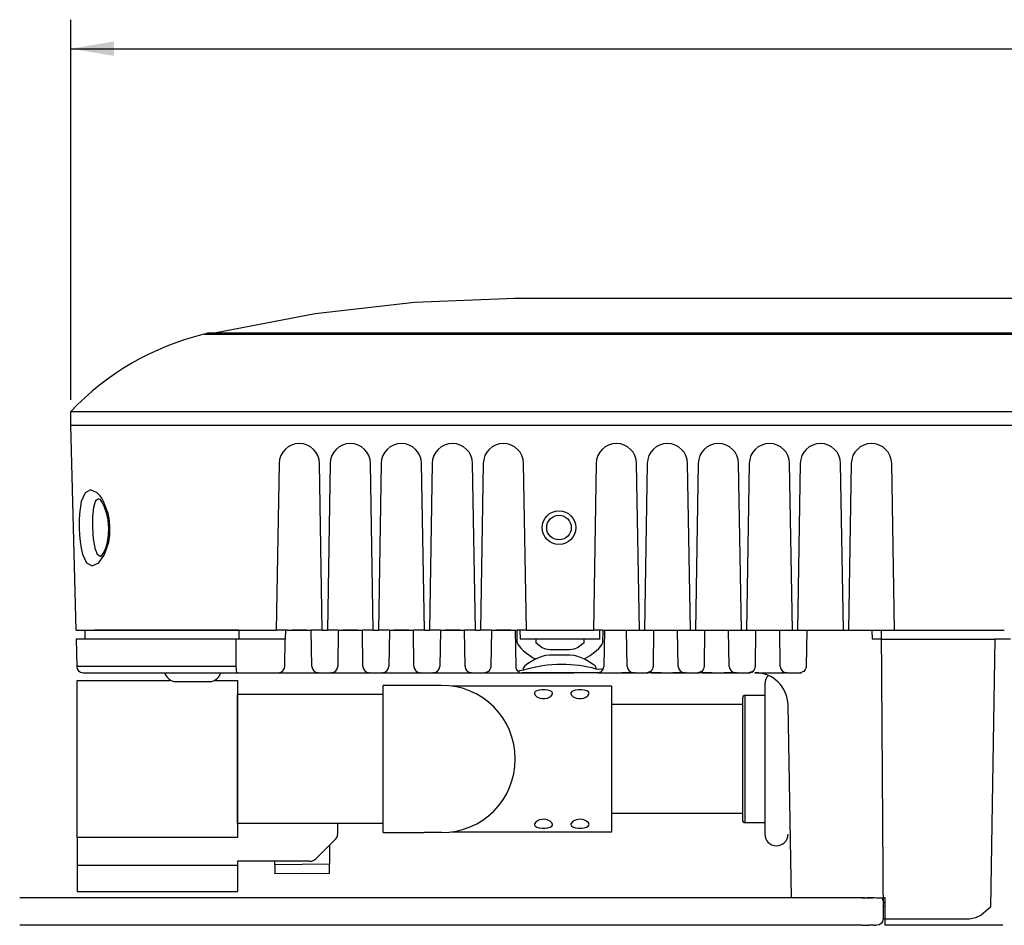
# Model space of a CAD drawing. Extents: x 1.1 to 25.3, y 4.4 to 23.5.
# Drawn here: x 6.2 to 10.4, y 9.4 to 13.3 of the extents above; entities that cross this region are included whole.
import ezdxf

# ---------------------------------------------------------------- set-up
doc = ezdxf.new("R2010")
doc.units = 0
doc.header["$MEASUREMENT"] = 0
doc.layers.get('0').update_dxf_attribs({"linetype": 'CONTINUOUS'})

msp = doc.modelspace()

# ---------------------------------------------------------------- linework, layer by layer
at = {"color": 7}
for p, q in [((6.37259, 11.62425), (6.37259, 13.26672)), ((6.37259, 13.14152), (12.41957, 13.14152))]:
    msp.add_line(p, q, dxfattribs=at)
at = {"color": 7, "linetype": 'Continuous'}
for p, q in [((7.85848, 12.04546), (7.42824, 11.99612)), ((8.2903, 12.0619), (7.85848, 12.04546)), ((17.96613, 12.0619), (8.29002, 12.0619)), ((17.96613, 12.0619), (8.29002, 12.0619)), ((7.42824, 11.99612), (7.00124, 11.91374)), ((6.96775, 11.91346), (19.28842, 11.91346)), ((6.94884, 11.90765), (19.3076, 11.90756)), ((6.37259, 11.5152), (6.37259, 11.57425)), ((6.37259, 11.57425), (19.17218, 11.57425)), ((6.39579, 10.62937), (6.37259, 11.5152)), ((6.37259, 11.5152), (19.17218, 11.5152)), ((7.19111, 11.5152), (19.17218, 11.5152)), ((7.27312, 11.34967), (7.26104, 10.62937)), ((7.45967, 10.62937), (7.44759, 11.34967)), ((7.4936, 11.34967), (7.48151, 10.62937)), ((7.68014, 10.62937), (7.66806, 11.34967)), ((7.71407, 11.34967), (7.70199, 10.62937)), ((7.90062, 10.62937), (7.88853, 11.34967)), ((7.93454, 11.34967), (7.92246, 10.62937)), ((8.12109, 10.62937), (8.10901, 11.34967)), ((8.15501, 11.34967), (8.14293, 10.62937)), ((8.34156, 10.62937), (8.32948, 11.34967)), ((8.6432, 11.34967), (8.63112, 10.62937)), ((8.82975, 10.62937), (8.81767, 11.34967)), ((8.86367, 11.34967), (8.85159, 10.62937)), ((9.05022, 10.62937), (9.03814, 11.34967)), ((9.08415, 11.34967), (9.07206, 10.62937)), ((9.2707, 10.62937), (9.25861, 11.34967)), ((9.30462, 11.34967), (9.29254, 10.62937)), ((9.49117, 10.62937), (9.47908, 11.34967)), ((9.52509, 11.34967), (9.51301, 10.62937)), ((9.71164, 10.62937), (9.69956, 11.34967)), ((9.74556, 11.34967), (9.73348, 10.62937)), ((9.93211, 10.62937), (9.92003, 11.34967)), ((6.45848, 11.23562), (6.4345, 11.22234)), ((6.48666, 11.22286), (6.45848, 11.23562)), ((6.4345, 11.22234), (6.41832, 11.18529)), ((6.49434, 11.19728), (6.47968, 11.18751)), ((6.49964, 11.2089), (6.48666, 11.22286)), ((6.49525, 11.197), (6.49775, 11.19458)), ((6.49775, 11.19458), (6.50909, 11.17882)), ((6.50661, 11.19905), (6.49964, 11.2089)), ((6.51016, 11.19331), (6.50661, 11.19905)), ((6.51193, 11.19023), (6.51016, 11.19331)), ((6.51282, 11.18864), (6.51193, 11.19023)), ((6.41832, 11.18529), (6.41025, 11.13216)), ((6.47071, 11.16081), (6.46686, 11.1206)), ((6.47968, 11.18751), (6.47071, 11.16081)), ((6.50909, 11.17882), (6.5174, 11.16211)), ((6.51326, 11.18783), (6.51282, 11.18864)), ((6.51348, 11.18742), (6.51326, 11.18783)), ((6.5136, 11.18721), (6.51348, 11.18742)), ((6.51365, 11.18711), (6.5136, 11.18721)), ((6.51368, 11.18706), (6.51365, 11.18711)), ((6.51369, 11.18703), (6.51368, 11.18706)), ((6.5137, 11.18702), (6.51369, 11.18703)), ((6.5137, 11.18701), (6.5137, 11.18702)), ((6.51371, 11.18701), (6.5137, 11.18701)), ((6.5137, 11.18701), (6.5137, 11.18701)), ((6.5137, 11.18701), (6.5137, 11.18701)), ((6.51371, 11.187), (6.51371, 11.18701)), ((6.51371, 11.18701), (6.51371, 11.18701)), ((6.51371, 11.18701), (6.51371, 11.18701)), ((6.51372, 11.18698), (6.51371, 11.187)), ((6.51376, 11.1869), (6.51372, 11.18698)), ((6.51391, 11.18662), (6.51376, 11.1869)), ((6.5145, 11.18552), (6.51391, 11.18662)), ((6.53381, 11.13367), (6.5145, 11.18552)), ((6.5174, 11.16211), (6.52593, 11.13805)), ((6.41025, 11.13216), (6.40876, 11.10234)), ((6.46686, 11.1206), (6.46645, 11.09701)), ((6.52593, 11.13805), (6.53281, 11.10657)), ((6.53281, 11.10657), (6.53591, 11.06864)), ((6.53963, 11.10318), (6.53381, 11.13367)), ((6.40876, 11.10234), (6.40879, 11.07125)), ((6.40879, 11.07125), (6.41023, 11.04013)), ((6.46645, 11.09701), (6.46686, 11.07228)), ((6.46686, 11.07228), (6.468, 11.04755)), ((6.53579, 11.07413), (6.53476, 11.03985)), ((6.54211, 11.07125), (6.53963, 11.10318)), ((6.54108, 11.03931), (6.54211, 11.07125)), ((6.41023, 11.04013), (6.41297, 11.01159)), ((6.468, 11.04755), (6.46988, 11.02389)), ((6.46988, 11.02389), (6.47622, 10.98351)), ((6.53476, 11.03985), (6.53022, 11.01032)), ((6.53666, 11.00892), (6.54108, 11.03931)), ((6.41297, 11.01159), (6.41738, 10.98311)), ((6.41738, 10.98311), (6.42362, 10.95731)), ((6.47622, 10.98351), (6.48682, 10.95685)), ((6.52368, 10.98667), (6.51668, 10.96927)), ((6.51908, 10.95575), (6.53666, 11.00892)), ((6.53022, 11.01032), (6.52368, 10.98667)), ((6.42362, 10.95731), (6.44131, 10.92035)), ((6.48682, 10.95685), (6.50203, 10.94729)), ((6.49358, 10.91968), (6.51908, 10.95575)), ((6.506, 10.95112), (6.5025, 10.94728)), ((6.51668, 10.96927), (6.506, 10.95112)), ((6.44131, 10.92035), (6.46577, 10.90689)), ((6.46577, 10.90689), (6.49358, 10.91968)), ((6.39579, 10.62937), (7.08877, 10.62937)), ((6.43516, 10.59), (6.43516, 10.62937)), ((7.09918, 10.62937), (6.47593, 10.62937)), ((7.08877, 10.62937), (7.19106, 10.62937)), ((7.09918, 10.62937), (7.09918, 10.59)), ((7.19106, 10.62937), (7.26104, 10.62937)), ((7.30038, 10.62937), (7.26104, 10.62937)), ((7.30037, 10.62937), (7.29968, 10.59)), ((7.30847, 10.62937), (7.30052, 10.62937)), ((7.30847, 10.62937), (7.33602, 10.62937)), ((7.39237, 10.62937), (7.32835, 10.62937)), ((7.33602, 10.62937), (7.38469, 10.62937)), ((7.38469, 10.62937), (7.41224, 10.62937)), ((7.41491, 10.47213), (7.41224, 10.62937)), ((7.42019, 10.62937), (7.41224, 10.62937)), ((7.45967, 10.62937), (7.42033, 10.62937)), ((7.45945, 10.62937), (7.42035, 10.62937)), ((7.45967, 10.62937), (7.48151, 10.62937)), ((7.52086, 10.62937), (7.48151, 10.62937)), ((7.52894, 10.62937), (7.52099, 10.62937)), ((7.52894, 10.62937), (7.52627, 10.47213)), ((7.52895, 10.62937), (7.55649, 10.62937)), ((7.61284, 10.62937), (7.54882, 10.62937)), ((7.55649, 10.62937), (7.60517, 10.62937)), ((7.60517, 10.62937), (7.63271, 10.62937)), ((7.63539, 10.47213), (7.63271, 10.62937)), ((7.64066, 10.62937), (7.63271, 10.62937)), ((7.68014, 10.62937), (7.6408, 10.62937)), ((7.67992, 10.62937), (7.64083, 10.62937)), ((7.68014, 10.62937), (7.70199, 10.62937)), ((7.74133, 10.62937), (7.70199, 10.62937)), ((7.74942, 10.62937), (7.74147, 10.62937)), ((7.74942, 10.62937), (7.74674, 10.47213)), ((7.74942, 10.62937), (7.77696, 10.62937)), ((7.83331, 10.62937), (7.76929, 10.62937)), ((7.77696, 10.62937), (7.82564, 10.62937)), ((7.82564, 10.62937), (7.85318, 10.62937)), ((7.85586, 10.47213), (7.85318, 10.62937)), ((7.86113, 10.62937), (7.85318, 10.62937)), ((7.90062, 10.62937), (7.86127, 10.62937)), ((7.90039, 10.62937), (7.8613, 10.62937)), ((7.90062, 10.62937), (7.92246, 10.62937)), ((7.9618, 10.62937), (7.92246, 10.62937)), ((7.96989, 10.62937), (7.96194, 10.62937)), ((7.96989, 10.62937), (7.96722, 10.47213)), ((7.96989, 10.62937), (7.99744, 10.62937)), ((8.05378, 10.62937), (7.98976, 10.62937)), ((7.99744, 10.62937), (8.04611, 10.62937)), ((8.04611, 10.62937), (8.07366, 10.62937)), ((8.07633, 10.47213), (8.07366, 10.62937)), ((8.08161, 10.62937), (8.07366, 10.62937)), ((8.12109, 10.62937), (8.08175, 10.62937)), ((8.12086, 10.62937), (8.08177, 10.62937)), ((8.12109, 10.62937), (8.14293, 10.62937)), ((8.18227, 10.62937), (8.14293, 10.62937)), ((8.19036, 10.62937), (8.18241, 10.62937)), ((8.19036, 10.62937), (8.18769, 10.47213)), ((8.19036, 10.62937), (8.21791, 10.62937)), ((8.27426, 10.62937), (8.21024, 10.62937)), ((8.21791, 10.62937), (8.26658, 10.62937)), ((8.26658, 10.62937), (8.29413, 10.62937)), ((8.29393, 10.62937), (8.30222, 10.62937)), ((8.2968, 10.47213), (8.29413, 10.62937)), ((8.30212, 10.57425), (8.30118, 10.62937)), ((8.34156, 10.62937), (8.30222, 10.62937)), ((8.31328, 10.62937), (8.31438, 10.59)), ((8.34156, 10.62937), (8.63112, 10.62937)), ((8.67046, 10.62937), (8.63112, 10.62937)), ((8.6583, 10.59), (8.6594, 10.62937)), ((8.67046, 10.62937), (8.67875, 10.62937)), ((8.6715, 10.62937), (8.67056, 10.57425)), ((8.67855, 10.62937), (8.67588, 10.47213)), ((8.67855, 10.62937), (8.6982, 10.62937)), ((8.6982, 10.62937), (10.40671, 10.62937)), ((8.77732, 10.47213), (8.77465, 10.62937)), ((8.89135, 10.62937), (8.88868, 10.47213)), ((8.99779, 10.47213), (8.99512, 10.62937)), ((9.11182, 10.62937), (9.10915, 10.47213)), ((9.21827, 10.47213), (9.21559, 10.62937)), ((9.3323, 10.62937), (9.32962, 10.47213)), ((9.43874, 10.47213), (9.43606, 10.62937)), ((9.55277, 10.62937), (9.55009, 10.47213)), ((9.83496, 10.62937), (9.83593, 10.59)), ((9.87414, 10.62937), (9.88267, 9.38115)), ((6.39648, 10.59), (6.39853, 10.47213)), ((7.08758, 10.59), (6.39648, 10.59)), ((7.08789, 10.47213), (7.08758, 10.59)), ((7.27187, 10.59), (7.08758, 10.59)), ((7.29941, 10.59), (7.27187, 10.59)), ((7.29741, 10.47213), (7.29941, 10.59)), ((8.30212, 10.57425), (8.30436, 10.56839)), ((8.30436, 10.56839), (8.30997, 10.55975)), ((8.30997, 10.55975), (8.31853, 10.55035)), ((8.38173, 10.59), (8.31438, 10.59)), ((8.38173, 10.59), (8.382, 10.57425)), ((8.59095, 10.59), (8.38173, 10.59)), ((8.40971, 10.55359), (8.382, 10.57425)), ((8.42584, 10.54718), (8.40971, 10.55359)), ((8.56297, 10.55359), (8.54623, 10.54701)), ((8.59068, 10.57425), (8.56297, 10.55359)), ((8.59068, 10.57425), (8.59095, 10.59)), ((8.6583, 10.59), (8.59095, 10.59)), ((8.65415, 10.55035), (8.66271, 10.55975)), ((8.66271, 10.55975), (8.66832, 10.56839)), ((8.66832, 10.56839), (8.67056, 10.57425)), ((9.8744, 10.59), (9.83593, 10.59)), ((9.8744, 10.59), (10.36637, 10.59)), ((10.36637, 10.59), (10.34669, 9.43277)), ((10.43381, 10.59), (10.36637, 10.59)), ((8.31853, 10.55035), (8.32949, 10.54022)), ((8.32949, 10.54022), (8.34203, 10.53017)), ((8.34203, 10.53017), (8.3558, 10.52045)), ((8.3558, 10.52045), (8.36854, 10.51179)), ((8.36854, 10.51179), (8.382, 10.50532)), ((8.382, 10.50532), (8.41015, 10.517)), ((8.41015, 10.517), (8.42606, 10.52061)), ((8.44294, 10.54481), (8.42584, 10.54718)), ((8.42606, 10.52061), (8.44294, 10.52195)), ((8.52974, 10.54481), (8.44294, 10.54481)), ((8.44294, 10.52195), (8.52974, 10.52195)), ((8.54623, 10.54701), (8.52974, 10.54481)), ((8.52974, 10.52195), (8.54663, 10.52061)), ((8.54663, 10.52061), (8.56253, 10.517)), ((8.56253, 10.517), (8.59068, 10.50532)), ((8.59758, 10.50803), (8.61675, 10.52036)), ((8.61675, 10.52036), (8.6313, 10.53067)), ((8.6313, 10.53067), (8.64319, 10.54022)), ((8.64319, 10.54022), (8.65415, 10.55035)), ((7.08789, 10.47213), (6.39853, 10.47213)), ((7.08821, 10.46194), (7.08789, 10.47213)), ((7.29518, 10.46173), (7.29741, 10.47213)), ((7.41491, 10.47213), (7.41715, 10.46173)), ((7.52403, 10.46173), (7.52627, 10.47213)), ((7.63539, 10.47213), (7.63762, 10.46173)), ((7.74451, 10.46173), (7.74674, 10.47213)), ((7.85586, 10.47213), (7.8581, 10.46173)), ((7.96498, 10.46173), (7.96722, 10.47213)), ((8.07633, 10.47213), (8.07857, 10.46173)), ((8.18739, 10.46847), (8.18668, 10.465)), ((8.18769, 10.47213), (8.18739, 10.46847)), ((8.29702, 10.46908), (8.2968, 10.47213)), ((8.29757, 10.46597), (8.29702, 10.46908)), ((8.3286, 10.45639), (8.32942, 10.46675)), ((8.33434, 10.47524), (8.32942, 10.46675)), ((8.34639, 10.48438), (8.33434, 10.47524)), ((8.382, 10.50532), (8.34639, 10.48438)), ((8.59068, 10.50532), (8.59401, 10.50645)), ((8.62629, 10.48437), (8.59068, 10.50532)), ((8.59401, 10.50645), (8.59577, 10.50718)), ((8.59577, 10.50718), (8.59667, 10.50759)), ((8.59667, 10.50759), (8.59712, 10.5078)), ((8.59712, 10.5078), (8.59735, 10.50791)), ((8.59735, 10.50791), (8.59746, 10.50797)), ((8.59746, 10.50797), (8.59752, 10.508)), ((8.59752, 10.508), (8.59755, 10.50801)), ((8.59755, 10.50801), (8.59757, 10.50802)), ((8.59757, 10.50802), (8.59757, 10.50802)), ((8.59757, 10.50802), (8.59758, 10.50802)), ((8.59758, 10.50802), (8.59758, 10.50803)), ((8.59758, 10.50803), (8.59758, 10.50803)), ((8.59758, 10.50802), (8.59758, 10.50802)), ((8.63834, 10.47524), (8.62629, 10.48437)), ((8.64326, 10.46674), (8.63834, 10.47524)), ((8.64367, 10.46109), (8.64326, 10.46675)), ((8.77732, 10.47213), (8.77956, 10.46173)), ((8.88838, 10.46847), (8.88767, 10.465)), ((8.88868, 10.47213), (8.88838, 10.46847)), ((8.99779, 10.47213), (9.00003, 10.46173)), ((9.10886, 10.46847), (9.10814, 10.465)), ((9.10915, 10.47213), (9.10886, 10.46847)), ((9.21827, 10.47213), (9.2205, 10.46173)), ((9.32933, 10.46847), (9.32861, 10.465)), ((9.32962, 10.47213), (9.32933, 10.46847)), ((9.43874, 10.47213), (9.44097, 10.46173)), ((9.5498, 10.46847), (9.54908, 10.465)), ((9.55009, 10.47213), (9.5498, 10.46847)), ((6.42609, 10.44505), (7.09219, 10.44505)), ((7.08861, 10.45716), (7.08821, 10.46194)), ((7.08915, 10.45289), (7.08861, 10.45716)), ((7.09035, 10.44754), (7.08915, 10.45289)), ((7.09118, 10.44574), (7.09035, 10.44754)), ((7.09214, 10.44505), (7.09118, 10.44574)), ((7.09214, 10.44505), (8.54599, 10.44505)), ((7.26986, 10.44505), (7.2803, 10.4471)), ((7.2803, 10.4471), (7.28917, 10.45295)), ((7.28917, 10.45295), (7.29518, 10.46173)), ((7.41715, 10.46173), (7.42315, 10.45296)), ((7.42315, 10.45296), (7.43203, 10.44711)), ((7.43203, 10.44711), (7.43224, 10.44706)), ((7.43224, 10.44706), (7.44246, 10.44505)), ((7.44427, 10.44505), (7.44246, 10.44505)), ((7.44427, 10.44505), (7.49691, 10.44505)), ((7.49873, 10.44505), (7.49691, 10.44505)), ((7.49873, 10.44505), (7.50894, 10.44706)), ((7.50894, 10.44706), (7.50916, 10.44711)), ((7.50916, 10.44711), (7.51803, 10.45296)), ((7.51803, 10.45296), (7.52403, 10.46173)), ((7.63762, 10.46173), (7.64363, 10.45296)), ((7.64363, 10.45296), (7.6525, 10.44711)), ((7.6525, 10.44711), (7.65272, 10.44706)), ((7.65272, 10.44706), (7.66293, 10.44505)), ((7.66474, 10.44505), (7.66293, 10.44505)), ((7.66474, 10.44505), (7.71739, 10.44505)), ((7.7192, 10.44505), (7.71739, 10.44505)), ((7.7192, 10.44505), (7.72941, 10.44706)), ((7.72941, 10.44706), (7.72963, 10.44711)), ((7.72963, 10.44711), (7.7385, 10.45296)), ((7.7385, 10.45296), (7.74451, 10.46173)), ((7.8581, 10.46173), (7.8641, 10.45296)), ((7.8641, 10.45296), (7.87297, 10.44711)), ((7.87297, 10.44711), (7.87319, 10.44706)), ((7.87319, 10.44706), (7.8834, 10.44505)), ((7.88522, 10.44505), (7.8834, 10.44505)), ((7.88522, 10.44505), (7.93786, 10.44505)), ((7.93967, 10.44505), (7.93786, 10.44505)), ((7.93967, 10.44505), (7.94989, 10.44706)), ((7.94989, 10.44706), (7.9501, 10.44711)), ((7.9501, 10.44711), (7.95898, 10.45296)), ((7.95898, 10.45296), (7.96498, 10.46173)), ((8.07857, 10.46173), (8.08457, 10.45296)), ((8.08457, 10.45296), (8.09344, 10.44711)), ((8.09344, 10.44711), (8.09366, 10.44706)), ((8.09366, 10.44706), (8.10388, 10.44505)), ((8.10569, 10.44505), (8.10388, 10.44505)), ((8.10569, 10.44505), (8.15833, 10.44505)), ((8.17753, 10.45079), (8.16155, 10.44505)), ((8.18429, 10.45902), (8.17753, 10.45079)), ((8.18668, 10.465), (8.18429, 10.45902)), ((8.29949, 10.46044), (8.29757, 10.46597)), ((8.31123, 10.44505), (8.29949, 10.46044)), ((8.31231, 10.45378), (8.31046, 10.45236)), ((8.31892, 10.45429), (8.31231, 10.45378)), ((8.3286, 10.45639), (8.31892, 10.45429)), ((8.32449, 10.44505), (8.32294, 10.44505)), ((8.49421, 10.44505), (8.32449, 10.44505)), ((8.65085, 10.44505), (8.49421, 10.44505)), ((8.65681, 10.45943), (8.64367, 10.46108)), ((8.65085, 10.44504), (8.65865, 10.44705)), ((8.65086, 10.44505), (8.70342, 10.44505)), ((8.66568, 10.46088), (8.65681, 10.45943)), ((8.66895, 10.46022), (8.66568, 10.46088)), ((8.70342, 10.44505), (8.70342, 10.44695)), ((8.70342, 10.44505), (8.75745, 10.44505)), ((8.75745, 10.44505), (8.75745, 10.44706)), ((8.75745, 10.44691), (8.7746, 10.44686)), ((8.75745, 10.44505), (8.80221, 10.44505)), ((8.7746, 10.44686), (8.78923, 10.44684)), ((8.77956, 10.46173), (8.78556, 10.45296)), ((8.78556, 10.45296), (8.79443, 10.44711)), ((8.78923, 10.44684), (8.79906, 10.44686)), ((8.79443, 10.44711), (8.79465, 10.44706)), ((8.79465, 10.44706), (8.80487, 10.44505)), ((8.79906, 10.44686), (8.80259, 10.44691)), ((8.80253, 10.44702), (8.81254, 10.44505)), ((8.80668, 10.44505), (8.80487, 10.44505)), ((8.80668, 10.44505), (8.85932, 10.44505)), ((8.81435, 10.44505), (8.81254, 10.44505)), ((8.81435, 10.44505), (8.86699, 10.44505)), ((8.87852, 10.45079), (8.86254, 10.44505)), ((8.8688, 10.44505), (8.86699, 10.44505)), ((8.8688, 10.44505), (8.87899, 10.44706)), ((8.88528, 10.45902), (8.87852, 10.45079)), ((8.87876, 10.44691), (8.88245, 10.44686)), ((8.87913, 10.44505), (8.9239, 10.44505)), ((8.88245, 10.44686), (8.89241, 10.44684)), ((8.88767, 10.465), (8.88528, 10.45902)), ((8.89241, 10.44684), (8.90713, 10.44686)), ((8.90713, 10.44686), (8.92431, 10.44691)), ((8.9239, 10.44505), (8.9239, 10.44695)), ((8.9239, 10.44505), (8.97792, 10.44505)), ((8.97792, 10.44505), (8.97792, 10.44706)), ((8.97792, 10.44691), (8.99507, 10.44686)), ((8.97792, 10.44505), (9.02269, 10.44505)), ((8.99507, 10.44686), (9.0097, 10.44684)), ((9.00003, 10.46173), (9.00603, 10.45296)), ((9.00603, 10.45296), (9.01491, 10.44711)), ((9.0097, 10.44684), (9.01953, 10.44686)), ((9.01491, 10.44711), (9.01512, 10.44706)), ((9.01512, 10.44706), (9.02534, 10.44505)), ((9.01953, 10.44686), (9.02306, 10.44691)), ((9.023, 10.44702), (9.03301, 10.44505)), ((9.02715, 10.44505), (9.02534, 10.44505)), ((9.02715, 10.44505), (9.07979, 10.44505)), ((9.03482, 10.44505), (9.03301, 10.44505)), ((9.03482, 10.44505), (9.08747, 10.44505)), ((9.09899, 10.45079), (9.08301, 10.44505)), ((9.08928, 10.44505), (9.08747, 10.44505)), ((9.08928, 10.44505), (9.09946, 10.44706)), ((9.10575, 10.45902), (9.09899, 10.45079)), ((9.09923, 10.44691), (9.10292, 10.44686)), ((9.0996, 10.44505), (9.14437, 10.44505)), ((9.10292, 10.44686), (9.11289, 10.44684)), ((9.10814, 10.465), (9.10575, 10.45902)), ((9.11289, 10.44684), (9.1276, 10.44686)), ((9.1276, 10.44686), (9.14479, 10.44691)), ((9.14437, 10.44505), (9.14437, 10.44695)), ((9.14437, 10.44505), (9.19839, 10.44505)), ((9.19839, 10.44505), (9.19839, 10.44706)), ((9.19839, 10.44691), (9.21554, 10.44686)), ((9.19839, 10.44505), (9.24316, 10.44505)), ((9.21554, 10.44686), (9.23017, 10.44684)), ((9.2205, 10.46173), (9.22651, 10.45296)), ((9.22651, 10.45296), (9.23538, 10.44711)), ((9.23017, 10.44684), (9.24, 10.44686)), ((9.23538, 10.44711), (9.23559, 10.44706)), ((9.23559, 10.44706), (9.24581, 10.44505)), ((9.24, 10.44686), (9.24353, 10.44691)), ((9.24347, 10.44702), (9.25348, 10.44505)), ((9.24762, 10.44505), (9.24581, 10.44505)), ((9.24762, 10.44505), (9.30027, 10.44505)), ((9.25529, 10.44505), (9.25348, 10.44505)), ((9.25529, 10.44505), (9.30794, 10.44505)), ((9.31946, 10.45079), (9.30348, 10.44505)), ((9.31828, 10.44709), (9.30794, 10.44505)), ((9.30974, 10.44505), (9.30794, 10.44505)), ((9.31828, 10.44707), (9.32011, 10.44707)), ((9.32623, 10.45902), (9.31946, 10.45079)), ((9.32861, 10.465), (9.32623, 10.45902)), ((9.32672, 10.44505), (9.35719, 10.44505)), ((9.35719, 10.44505), (9.42651, 10.44505)), ((9.42651, 10.44505), (9.44576, 10.44505)), ((9.43929, 10.44505), (9.44911, 10.44492)), ((9.44097, 10.46173), (9.44698, 10.45296)), ((9.46082, 10.44469), (9.44576, 10.44505)), ((9.44698, 10.45296), (9.45585, 10.44711)), ((9.44911, 10.44492), (9.45477, 10.44481)), ((9.45477, 10.44481), (9.45959, 10.44481)), ((9.45585, 10.44711), (9.45607, 10.44706)), ((9.45607, 10.44706), (9.46628, 10.44505)), ((9.46904, 10.44419), (9.46082, 10.44469)), ((9.46809, 10.44505), (9.52074, 10.44505)), ((9.47072, 10.44401), (9.46904, 10.44419)), ((9.47235, 10.44382), (9.47072, 10.44401)), ((9.47397, 10.44359), (9.47235, 10.44382)), ((9.47577, 10.44505), (9.52841, 10.44505)), ((9.53993, 10.45079), (9.52395, 10.44505)), ((9.53021, 10.44505), (9.52841, 10.44505)), ((9.5467, 10.45902), (9.53993, 10.45079)), ((9.54908, 10.465), (9.5467, 10.45902)), ((6.39973, 10.41122), (6.80363, 10.41122)), ((6.39973, 9.73406), (6.39973, 10.41122)), ((6.81693, 10.4076), (6.85833, 10.4076)), ((6.85833, 10.4076), (6.94113, 10.4076)), ((6.94113, 10.4076), (6.9825, 10.4076)), ((6.99582, 10.41122), (7.09264, 10.41122)), ((7.09264, 10.41122), (7.09264, 9.73406)), ((7.72256, 10.07264), (7.72256, 10.39083)), ((7.89943, 10.39083), (7.72256, 10.39083)), ((7.97524, 10.39083), (7.89943, 10.39083)), ((8.71075, 10.3876), (8.02046, 10.3876)), ((8.71075, 9.75768), (8.71075, 10.3876)), ((9.37222, 10.39764), (9.37222, 9.74764)), ((7.09264, 9.79445), (7.09264, 10.35083)), ((7.72256, 10.35083), (7.09264, 10.35083)), ((8.37639, 10.35812), (8.37611, 10.35586)), ((8.37611, 10.35586), (8.37888, 10.34832)), ((8.37999, 10.36353), (8.37639, 10.35812)), ((8.37888, 10.34832), (8.38689, 10.34101)), ((8.3871, 10.36758), (8.37999, 10.36353)), ((8.38689, 10.34101), (8.39927, 10.33539)), ((8.39701, 10.37027), (8.3871, 10.36758)), ((8.40885, 10.37164), (8.39701, 10.37027)), ((8.42156, 10.37167), (8.40885, 10.37164)), ((8.43401, 10.37026), (8.42156, 10.37167)), ((8.43209, 10.33551), (8.44136, 10.33939)), ((8.44489, 10.36715), (8.43401, 10.37026)), ((8.44136, 10.33939), (8.4492, 10.34504)), ((8.45237, 10.36214), (8.44489, 10.36715)), ((8.4492, 10.34504), (8.45413, 10.35211)), ((8.45484, 10.35586), (8.45237, 10.36214)), ((8.45413, 10.35211), (8.45484, 10.35586)), ((8.53387, 10.35812), (8.53359, 10.35586)), ((8.53359, 10.35586), (8.53636, 10.34832)), ((8.53747, 10.36353), (8.53387, 10.35812)), ((8.53636, 10.34832), (8.54437, 10.34101)), ((8.54458, 10.36758), (8.53747, 10.36353)), ((8.54437, 10.34101), (8.55675, 10.33539)), ((8.55449, 10.37027), (8.54458, 10.36758)), ((8.56633, 10.37164), (8.55449, 10.37027)), ((8.57904, 10.37167), (8.56633, 10.37164)), ((8.59149, 10.37026), (8.57904, 10.37167)), ((8.58957, 10.33551), (8.59884, 10.33939)), ((8.60237, 10.36715), (8.59149, 10.37026)), ((8.59884, 10.33939), (8.60668, 10.34504)), ((8.60985, 10.36214), (8.60237, 10.36715)), ((8.60668, 10.34504), (8.61161, 10.35211)), ((8.61232, 10.35586), (8.60985, 10.36214)), ((8.61161, 10.35211), (8.61232, 10.35586)), ((9.37222, 10.34764), (9.28703, 10.34764)), ((9.28703, 10.07264), (9.28703, 10.34764)), ((8.39927, 10.33539), (8.41019, 10.33329)), ((8.41019, 10.33329), (8.42176, 10.33339)), ((8.42176, 10.33339), (8.43209, 10.33551)), ((8.55675, 10.33539), (8.56767, 10.33329)), ((8.56767, 10.33329), (8.57924, 10.33339)), ((8.57924, 10.33339), (8.58957, 10.33551)), ((8.71075, 10.30886), (9.27522, 10.30886)), ((9.27522, 10.33583), (9.27522, 10.07264)), ((9.48685, 9.47218), (9.4723, 10.30579)), ((9.48685, 9.47218), (9.4723, 10.30579)), ((7.72256, 9.75445), (7.72256, 10.07264)), ((9.27522, 10.07264), (9.27522, 9.80945)), ((9.28703, 9.79764), (9.28703, 10.07264)), ((9.27522, 9.83642), (8.71075, 9.83642)), ((7.72256, 9.79445), (7.09264, 9.79445)), ((7.52571, 9.79445), (7.52571, 9.74699)), ((8.37681, 9.79317), (8.37611, 9.78942)), ((8.37611, 9.78942), (8.37858, 9.78314)), ((8.38175, 9.80024), (8.37681, 9.79317)), ((8.38959, 9.80589), (8.38175, 9.80024)), ((8.39886, 9.80976), (8.38959, 9.80589)), ((8.40918, 9.81189), (8.39886, 9.80976)), ((8.42076, 9.81199), (8.40918, 9.81189)), ((8.43168, 9.80989), (8.42076, 9.81199)), ((8.44406, 9.80427), (8.43168, 9.80989)), ((8.45207, 9.79696), (8.44406, 9.80427)), ((8.45096, 9.78175), (8.45455, 9.78716)), ((8.45484, 9.78942), (8.45207, 9.79696)), ((8.45455, 9.78716), (8.45484, 9.78942)), ((8.53429, 9.79317), (8.53359, 9.78942)), ((8.53359, 9.78942), (8.53606, 9.78314)), ((8.53923, 9.80024), (8.53429, 9.79317)), ((8.54707, 9.80589), (8.53923, 9.80024)), ((8.55634, 9.80976), (8.54707, 9.80589)), ((8.56667, 9.81189), (8.55634, 9.80976)), ((8.57824, 9.81199), (8.56667, 9.81189)), ((8.58916, 9.80989), (8.57824, 9.81199)), ((8.60154, 9.80427), (8.58916, 9.80989)), ((8.60955, 9.79696), (8.60154, 9.80427)), ((8.60844, 9.78175), (8.61204, 9.78716)), ((8.61232, 9.78942), (8.60955, 9.79696)), ((8.61204, 9.78716), (8.61232, 9.78942)), ((9.28703, 9.79764), (9.37222, 9.79764)), ((7.52522, 9.74077), (7.52571, 9.74578)), ((7.52571, 9.74699), (7.52571, 9.74578)), ((7.72256, 9.75445), (7.89943, 9.75445)), ((7.97524, 9.75445), (7.89943, 9.75445)), ((8.02046, 9.75768), (8.71075, 9.75768)), ((8.37858, 9.78314), (8.38605, 9.77813)), ((8.38605, 9.77813), (8.39694, 9.77502)), ((8.39694, 9.77502), (8.40938, 9.77361)), ((8.40938, 9.77361), (8.4221, 9.77364)), ((8.4221, 9.77364), (8.43394, 9.77501)), ((8.43394, 9.77501), (8.44385, 9.7777)), ((8.44385, 9.7777), (8.45096, 9.78175)), ((8.53606, 9.78314), (8.54353, 9.77813)), ((8.54353, 9.77813), (8.55442, 9.77502)), ((8.55442, 9.77502), (8.56686, 9.77361)), ((8.56686, 9.77361), (8.57958, 9.77364)), ((8.57958, 9.77364), (8.59142, 9.77501)), ((8.59142, 9.77501), (8.60133, 9.7777)), ((8.60133, 9.7777), (8.60844, 9.78175)), ((7.09264, 9.73406), (6.39973, 9.73406)), ((6.39973, 9.73406), (6.39973, 9.6133)), ((7.51822, 9.72769), (7.44649, 9.65597)), ((7.51821, 9.72769), (7.52213, 9.73274)), ((7.52213, 9.73274), (7.52522, 9.74077)), ((7.49028, 9.69976), (7.49028, 9.61773)), ((7.40473, 9.63051), (7.09264, 9.63051)), ((7.09264, 9.63051), (7.09264, 9.6133)), ((7.25406, 9.61567), (7.25406, 9.63051)), ((7.49028, 9.61773), (7.25406, 9.61567)), ((7.25406, 9.61567), (7.25406, 9.5763)), ((7.40473, 9.63051), (7.41385, 9.63158)), ((7.41385, 9.63158), (7.42602, 9.63677)), ((7.42602, 9.63677), (7.43257, 9.64204)), ((7.43257, 9.64204), (7.44649, 9.65597)), ((7.49028, 9.57836), (7.49028, 9.61773)), ((6.39973, 9.6133), (7.09264, 9.6133)), ((6.39973, 9.6133), (6.39973, 9.5007)), ((7.09264, 9.6133), (7.09264, 9.5007)), ((7.49028, 9.57836), (7.25406, 9.5763)), ((6.39973, 9.5007), (7.09264, 9.5007)), ((6.2385, 9.47218), (6.15207, 9.47218)), ((6.90649, 9.47218), (6.23849, 9.47218)), ((7.45309, 9.47218), (6.90649, 9.47218)), ((9.27737, 9.47218), (7.45309, 9.47218)), ((9.47736, 9.47218), (9.27737, 9.47218)), ((9.7909, 9.47218), (9.47737, 9.47218)), ((9.80328, 9.47218), (9.48685, 9.47218)), ((9.80328, 9.47218), (9.78172, 9.47218)), ((9.7909, 9.47218), (9.82092, 9.47218)), ((9.84934, 9.47218), (9.81403, 9.47218)), ((9.84934, 9.47218), (9.81403, 9.47218)), ((9.82092, 9.47218), (9.83828, 9.47218)), ((9.84934, 9.47218), (9.84934, 9.47218)), ((9.85225, 9.47218), (9.88204, 9.47218)), ((9.89162, 9.47218), (9.88204, 9.47218)), ((9.88212, 9.46084), (9.88212, 9.47218)), ((9.88212, 9.45307), (9.89162, 9.45307)), ((9.89162, 9.45307), (9.88212, 9.45307)), ((9.89162, 9.38115), (9.89162, 9.47218)), ((9.89162, 9.43653), (9.88212, 9.43549)), ((10.34669, 9.43277), (10.30605, 9.39773)), ((9.87433, 9.3619), (9.8655, 9.35622)), ((9.87779, 9.36589), (9.87433, 9.3619)), ((9.88043, 9.37053), (9.87779, 9.36589)), ((9.88213, 9.37571), (9.88043, 9.37053)), ((9.88212, 9.38407), (9.89162, 9.38407)), ((9.88267, 9.38115), (9.88213, 9.37571)), ((10.25694, 9.38115), (9.89162, 9.38115)), ((9.89162, 9.35407), (9.89162, 9.38115)), ((10.28255, 9.38575), (10.25694, 9.38115)), ((10.30605, 9.39773), (10.28255, 9.38575)), ((6.2385, 9.35407), (6.15207, 9.35407)), ((6.90649, 9.35407), (6.23849, 9.35407)), ((7.45309, 9.35407), (6.90649, 9.35407)), ((9.27737, 9.35407), (7.45309, 9.35407)), ((9.47736, 9.35407), (9.27737, 9.35407)), ((9.7909, 9.35407), (9.47737, 9.35407)), ((9.7909, 9.35407), (9.82092, 9.35407)), ((9.8426, 9.35407), (9.82092, 9.35407)), ((9.8426, 9.35407), (9.8499, 9.35407)), ((9.85469, 9.35407), (9.85225, 9.35407)), ((9.8655, 9.35622), (9.85469, 9.35407)), ((10.25694, 9.35407), (9.89162, 9.35407)), ((10.34669, 9.35407), (10.25694, 9.35407)), ((10.40064, 9.35407), (10.34669, 9.35407))]:
    msp.add_line(p, q, dxfattribs=at)
at = {"linetype": 'Continuous'}
for radius in [0.07283, 0.05314]:
    msp.add_circle((8.4824, 11.07228), radius, dxfattribs=at)
at = {"color": 7, "linetype": 'Continuous'}
for centre, radius, start, end in [((7.24827, 10.97003), 0.98425, 106.55923, 106.84536), ((7.22824, 10.75992), 1.18121, 103.70646, 136.41719), ((7.30664, 10.77723), 1.18569, 106.84536, 107.58842), ((7.36036, 11.34816), 0.08725, 0.99183, 179.00816), ((7.58083, 11.34816), 0.08725, 0.99184, 179.00816), ((7.8013, 11.34816), 0.08725, 0.99183, 179.00816), ((8.02177, 11.34816), 0.08725, 0.99184, 179.00816), ((8.24225, 11.34816), 0.08725, 0.99183, 179.00816), ((8.73043, 11.34816), 0.08725, 0.99183, 179.00816), ((8.95091, 11.34816), 0.08725, 0.99184, 179.00816), ((9.17138, 11.34816), 0.08725, 0.99183, 179.00816), ((9.39185, 11.34816), 0.08725, 0.99184, 179.00816), ((9.61232, 11.34816), 0.08725, 0.99183, 179.00816), ((9.8328, 11.34816), 0.08725, 0.99184, 179.00816), ((6.42609, 10.47261), 0.02756, 181, 270), ((8.49577, 9.90861), 0.57272, 90.15587, 106.97111), ((8.49278, 9.90898), 0.57235, 74.71446, 89.85667), ((8.64832, 10.47261), 0.02756, 292.0185, 359.0056), ((6.83403, 10.46355), 0.0585, 198.68139, 253.00787), ((6.96543, 10.46355), 0.0585, 286.9678, 341.45648), ((9.33059, 10.30331), 0.14173, 1.0014, 89.9986), ((9.42222, 10.39764), 0.05, 134.54658, 180), ((7.97524, 10.07264), 0.31819, 270, 90), ((9.28703, 10.33583), 0.01181, 90.01685, 180), ((9.28703, 9.80945), 0.01181, 180, 270.01685), ((9.42222, 9.74764), 0.05, 180, 0)]:
    msp.add_arc(centre, radius, start, end, dxfattribs=at)
at = {"color": 7}
msp.add_solid([(6.37259, 13.14152), (6.56, 13.11022), (6.56, 13.17282)], dxfattribs=at)

doc.saveas('drawing.dxf')
